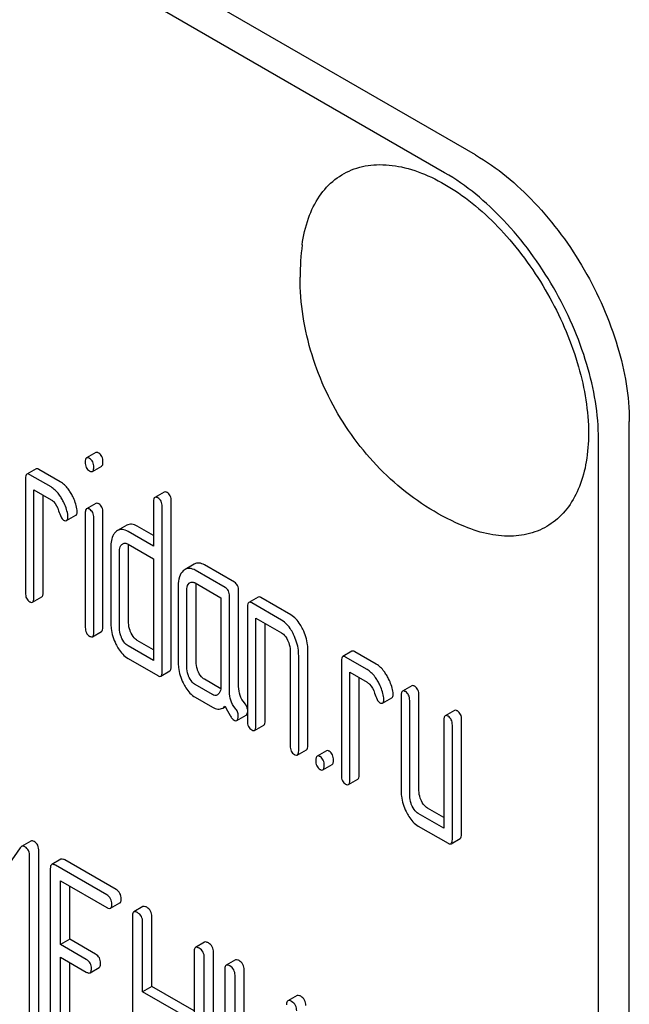
# Model space of a CAD drawing. Units: millimetres. Extents: x 0 to 8400, y -6 to 5940.
# Drawn here: x 6271 to 6285, y 2590 to 2612 of the extents above; entities that cross this region are included whole.
import ezdxf

# ---------------------------------------------------------------- set-up
doc = ezdxf.new("R2010")
doc.units = ezdxf.units.MM
doc.header["$LTSCALE"] = 462
doc.layers.get('0').update_dxf_attribs({"linetype": 'CONTINUOUS'})

msp = doc.modelspace()

# ---------------------------------------------------------------- linework, layer by layer
at = {"color": 7, "linetype": 'Continuous'}
for p, q in [((6281.33, 2609.156), (6217.69, 2645.898)), ((6280.622, 2608.748), (6216.983, 2645.489)), ((6284.865, 2480.557), (6284.865, 2603.032)), ((6284.158, 2480.149), (6284.158, 2602.624)), ((6272.608, 2602.319), (6272.396, 2602.196)), ((6272.531, 2601.885), (6272.743, 2602.008)), ((6271.235, 2601.944), (6271.023, 2601.822)), ((6271.58, 2601.528), (6271.09, 2601.811)), ((6271.792, 2601.65), (6271.302, 2601.933)), ((6270.992, 2601.722), (6270.992, 2599.095)), ((6271.188, 2598.982), (6271.188, 2601.463)), ((6271.188, 2601.463), (6271.58, 2601.236)), ((6271.4, 2599.105), (6271.4, 2601.34)), ((6274.177, 2601.413), (6273.965, 2601.29)), ((6272.61, 2601.151), (6272.398, 2601.029)), ((6273.934, 2601.19), (6273.934, 2600.169)), ((6274.343, 2597.406), (6274.343, 2601.199)), ((6271.938, 2600.755), (6272.15, 2600.878)), ((6272.367, 2600.931), (6272.367, 2598.301)), ((6272.773, 2598.312), (6272.773, 2600.941)), ((6274.13, 2597.283), (6274.13, 2601.077)), ((6272.561, 2598.189), (6272.561, 2600.819)), ((6273.319, 2600.649), (6273.107, 2600.527)), ((6273.934, 2600.169), (6273.348, 2600.507)), ((6273.934, 2600.414), (6273.56, 2600.63)), ((6273.348, 2600.216), (6273.934, 2599.877)), ((6272.953, 2600.151), (6272.953, 2598.4)), ((6273.15, 2598.287), (6273.15, 2600.038)), ((6273.362, 2598.41), (6273.362, 2600.161)), ((6273.934, 2599.877), (6273.934, 2597.542)), ((6274.87, 2599.755), (6274.658, 2599.633)), ((6275.792, 2599.341), (6275.106, 2599.737)), ((6275.58, 2599.219), (6274.894, 2599.615)), ((6274.894, 2599.323), (6275.482, 2598.983)), ((6274.501, 2599.258), (6274.501, 2597.507)), ((6274.697, 2597.394), (6274.697, 2599.145)), ((6274.91, 2597.516), (6274.91, 2599.267)), ((6275.89, 2596.944), (6275.89, 2599.138)), ((6271.157, 2598.882), (6271.369, 2599.004)), ((6275.482, 2598.983), (6275.482, 2596.941)), ((6275.678, 2596.822), (6275.678, 2599.016)), ((6276.335, 2599), (6276.123, 2598.877)), ((6276.877, 2598.47), (6276.19, 2598.866)), ((6277.089, 2598.592), (6276.402, 2598.989)), ((6276.092, 2598.777), (6276.092, 2596.151)), ((6276.288, 2596.037), (6276.288, 2598.518)), ((6276.288, 2598.518), (6276.877, 2598.178)), ((6276.501, 2596.16), (6276.501, 2598.395)), ((6272.53, 2598.089), (6272.742, 2598.211)), ((6273.934, 2597.787), (6273.56, 2598.004)), ((6273.934, 2597.542), (6273.348, 2597.881)), ((6277.073, 2597.773), (6277.073, 2595.584)), ((6277.481, 2595.594), (6277.481, 2597.782)), ((6278.493, 2597.754), (6278.281, 2597.631)), ((6279.051, 2597.46), (6278.56, 2597.743)), ((6273.348, 2597.589), (6274.032, 2597.194)), ((6277.269, 2595.471), (6277.269, 2597.66)), ((6278.25, 2597.531), (6278.25, 2594.905)), ((6278.839, 2597.337), (6278.348, 2597.62)), ((6274.1, 2597.183), (6274.312, 2597.305)), ((6278.446, 2594.792), (6278.446, 2597.272)), ((6278.446, 2597.272), (6278.839, 2597.045)), ((6275.48, 2596.895), (6275.106, 2597.111)), ((6278.658, 2594.914), (6278.658, 2597.15)), ((6275.286, 2596.762), (6274.894, 2596.989)), ((6279.866, 2596.961), (6279.654, 2596.839)), ((6274.894, 2596.697), (6275.286, 2596.47)), ((6279.197, 2596.565), (6279.409, 2596.687)), ((6279.623, 2596.738), (6279.623, 2594.55)), ((6279.819, 2594.436), (6279.819, 2596.625)), ((6280.032, 2594.559), (6280.032, 2596.748)), ((6275.524, 2596.449), (6275.585, 2596.485)), ((6280.847, 2596.395), (6280.635, 2596.272)), ((6275.85, 2596.163), (6276.062, 2596.285)), ((6280.604, 2596.172), (6280.604, 2593.692)), ((6281.012, 2593.555), (6281.012, 2596.181)), ((6276.257, 2595.937), (6276.47, 2596.06)), ((6280.8, 2593.432), (6280.8, 2596.059)), ((6277.238, 2595.371), (6277.45, 2595.493)), ((6277.905, 2595.467), (6277.692, 2595.345)), ((6277.827, 2595.031), (6278.039, 2595.153)), ((6278.415, 2594.691), (6278.628, 2594.814)), ((6280.604, 2593.937), (6280.228, 2594.154)), ((6280.604, 2593.692), (6280.016, 2594.031)), ((6280.016, 2593.74), (6280.702, 2593.343)), ((6280.769, 2593.332), (6280.982, 2593.455)), ((6270.868, 2593.236), (6270.026, 2592.029)), ((6271.114, 2593.391), (6270.901, 2593.269)), ((6271.087, 2589.245), (6271.087, 2593.033)), ((6271.299, 2589.368), (6271.299, 2593.156)), ((6271.807, 2592.977), (6271.595, 2592.855)), ((6273.073, 2592.28), (6271.893, 2592.961)), ((6271.563, 2592.761), (6271.563, 2588.967)), ((6272.861, 2592.158), (6271.681, 2592.839)), ((6271.799, 2591.017), (6271.799, 2592.479)), ((6271.799, 2592.479), (6272.861, 2591.866)), ((6272.011, 2591.139), (6272.011, 2592.356)), ((6272.947, 2591.85), (6273.159, 2591.972)), ((6273.691, 2591.889), (6273.479, 2591.767)), ((6273.448, 2591.673), (6273.448, 2587.879)), ((6273.896, 2590.051), (6273.896, 2591.659)), ((6273.684, 2589.929), (6273.684, 2591.537)), ((6272.011, 2591.139), (6271.799, 2591.017)), ((6272.601, 2590.799), (6272.011, 2591.139)), ((6272.389, 2590.676), (6271.799, 2591.017)), ((6275.109, 2591.071), (6274.897, 2590.949)), ((6271.799, 2588.977), (6271.799, 2590.725)), ((6271.799, 2590.725), (6272.389, 2590.385)), ((6274.865, 2590.855), (6274.865, 2589.247)), ((6275.101, 2586.925), (6275.101, 2590.718)), ((6275.313, 2587.047), (6275.313, 2590.841)), ((6272.011, 2589.1), (6272.011, 2590.603)), ((6272.475, 2590.368), (6272.687, 2590.491)), ((6275.814, 2590.664), (6275.602, 2590.541)), ((6275.57, 2590.447), (6275.57, 2586.654)), ((6275.806, 2588.703), (6275.806, 2590.311)), ((6276.018, 2588.826), (6276.018, 2590.434)), ((6273.896, 2590.051), (6273.684, 2589.929)), ((6274.865, 2589.492), (6273.896, 2590.051)), ((6274.865, 2589.247), (6273.684, 2589.929)), ((6277.231, 2589.846), (6277.019, 2589.723))]:
    msp.add_line(p, q, dxfattribs=at)
msp.add_arc((6282.973, 2606.35), 5.672, 172.4904, 180.017, dxfattribs=at)
for points, knots in [([(6281.33, 2609.156), (6281.831, 2608.866), (6282.781, 2608.067), (6283.89, 2606.552), (6284.648, 2604.834), (6284.865, 2603.612), (6284.865, 2603.032)], [0, 0, 0, 0, 0.237218, 0.499999, 0.762781, 1, 1, 1, 1]), ([(6277.349, 2607.091), (6277.377, 2607.299), (6277.464, 2607.691), (6277.717, 2608.211), (6278.08, 2608.609), (6278.542, 2608.863), (6279.076, 2608.958), (6279.657, 2608.897), (6280.266, 2608.688), (6281.122, 2608.208), (6282.126, 2607.292), (6283.091, 2605.905), (6283.743, 2604.361), (6283.928, 2603.273), (6283.928, 2602.757)], [0, 0, 0, 0, 0.055921, 0.106226, 0.15253, 0.197488, 0.244171, 0.295126, 0.35182, 0.414646, 0.555984, 0.709822, 0.86231, 1, 1, 1, 1]), ([(6284.158, 2602.624), (6284.158, 2603.204), (6283.941, 2604.426), (6283.183, 2606.144), (6282.074, 2607.659), (6281.124, 2608.458), (6280.622, 2608.748)], [0, 0, 0, 0, 0.237219, 0.500001, 0.762782, 1, 1, 1, 1]), ([(6281.087, 2600.618), (6280.531, 2600.848), (6279.747, 2601.334), (6278.885, 2602.183), (6278.15, 2603.15), (6277.493, 2604.532), (6277.301, 2605.746), (6277.301, 2606.348)], [0, 0, 0, 0, 0.249076, 0.374338, 0.499925, 0.75056, 1, 1, 1, 1]), ([(6283.928, 2602.757), (6283.928, 2602.54), (6283.898, 2602.126), (6283.746, 2601.551), (6283.492, 2601.071), (6283.138, 2600.703), (6282.696, 2600.468), (6282.189, 2600.376), (6281.638, 2600.425), (6281.272, 2600.541), (6281.087, 2600.618)], [0, 0, 0, 0, 0.148138, 0.282054, 0.403297, 0.515783, 0.625563, 0.739455, 0.863133, 1, 1, 1, 1]), ([(6272.675, 2602.308), (6272.669, 2602.312), (6272.649, 2602.322), (6272.621, 2602.327), (6272.608, 2602.319)], [0, 0, 0, 0, 0.327888, 1, 1, 1, 1]), ([(6272.773, 2602.105), (6272.773, 2602.147), (6272.762, 2602.228), (6272.706, 2602.29), (6272.675, 2602.308)], [0, 0, 0, 0, 0.538333, 1, 1, 1, 1]), ([(6272.396, 2602.196), (6272.384, 2602.19), (6272.366, 2602.154), (6272.365, 2602.118), (6272.365, 2602.096)], [0, 0, 0, 0, 0.383453, 1, 1, 1, 1]), ([(6272.365, 2602.096), (6272.365, 2602.055), (6272.375, 2601.974), (6272.432, 2601.914), (6272.463, 2601.897)], [0, 0, 0, 0, 0.534954, 1, 1, 1, 1]), ([(6272.463, 2602.185), (6272.456, 2602.189), (6272.436, 2602.2), (6272.409, 2602.204), (6272.396, 2602.196)], [0, 0, 0, 0, 0.327888, 1, 1, 1, 1]), ([(6272.561, 2601.983), (6272.561, 2602.025), (6272.55, 2602.106), (6272.494, 2602.167), (6272.463, 2602.185)], [0, 0, 0, 0, 0.538333, 1, 1, 1, 1]), ([(6272.743, 2602.008), (6272.748, 2602.011), (6272.773, 2602.037), (6272.773, 2602.077), (6272.773, 2602.105)], [0, 0, 0, 0, 0.17498, 1, 1, 1, 1]), ([(6271.023, 2601.822), (6271.011, 2601.815), (6270.993, 2601.779), (6270.992, 2601.744), (6270.992, 2601.722)], [0, 0, 0, 0, 0.38345, 1, 1, 1, 1]), ([(6271.09, 2601.811), (6271.083, 2601.815), (6271.063, 2601.825), (6271.036, 2601.83), (6271.023, 2601.822)], [0, 0, 0, 0, 0.327898, 1, 1, 1, 1]), ([(6271.302, 2601.933), (6271.295, 2601.937), (6271.275, 2601.948), (6271.248, 2601.952), (6271.235, 2601.944)], [0, 0, 0, 0, 0.327898, 1, 1, 1, 1]), ([(6272.463, 2601.897), (6272.47, 2601.893), (6272.49, 2601.882), (6272.517, 2601.878), (6272.531, 2601.885)], [0, 0, 0, 0, 0.325559, 1, 1, 1, 1]), ([(6272.531, 2601.885), (6272.536, 2601.889), (6272.561, 2601.915), (6272.561, 2601.954), (6272.561, 2601.983)], [0, 0, 0, 0, 0.17498, 1, 1, 1, 1]), ([(6272.028, 2601.401), (6272.01, 2601.429), (6271.947, 2601.524), (6271.863, 2601.609), (6271.792, 2601.65)], [0, 0, 0, 0, 0.286774, 1, 1, 1, 1]), ([(6271.816, 2601.278), (6271.798, 2601.306), (6271.734, 2601.401), (6271.651, 2601.487), (6271.58, 2601.528)], [0, 0, 0, 0, 0.286774, 1, 1, 1, 1]), ([(6272.175, 2601.027), (6272.156, 2601.125), (6272.111, 2601.254), (6272.046, 2601.371), (6272.028, 2601.401)], [0, 0, 0, 0, 0.745342, 1, 1, 1, 1]), ([(6274.245, 2601.402), (6274.238, 2601.406), (6274.218, 2601.416), (6274.191, 2601.421), (6274.177, 2601.413)], [0, 0, 0, 0, 0.327898, 1, 1, 1, 1]), ([(6274.343, 2601.199), (6274.343, 2601.241), (6274.332, 2601.322), (6274.276, 2601.384), (6274.245, 2601.402)], [0, 0, 0, 0, 0.538333, 1, 1, 1, 1]), ([(6271.58, 2601.236), (6271.601, 2601.224), (6271.684, 2601.159), (6271.73, 2601.059), (6271.754, 2600.983)], [0, 0, 0, 0, 0.230923, 1, 1, 1, 1]), ([(6271.963, 2600.904), (6271.944, 2601.003), (6271.899, 2601.132), (6271.834, 2601.249), (6271.816, 2601.278)], [0, 0, 0, 0, 0.745342, 1, 1, 1, 1]), ([(6272.675, 2601.141), (6272.669, 2601.144), (6272.649, 2601.155), (6272.623, 2601.159), (6272.61, 2601.151)], [0, 0, 0, 0, 0.32626, 1, 1, 1, 1]), ([(6272.773, 2600.941), (6272.773, 2600.982), (6272.762, 2601.062), (6272.706, 2601.123), (6272.675, 2601.141)], [0, 0, 0, 0, 0.533955, 1, 1, 1, 1]), ([(6273.965, 2601.29), (6273.953, 2601.283), (6273.935, 2601.248), (6273.934, 2601.212), (6273.934, 2601.19)], [0, 0, 0, 0, 0.38345, 1, 1, 1, 1]), ([(6274.032, 2601.279), (6274.026, 2601.283), (6274.006, 2601.294), (6273.979, 2601.298), (6273.965, 2601.29)], [0, 0, 0, 0, 0.327898, 1, 1, 1, 1]), ([(6274.13, 2601.077), (6274.13, 2601.119), (6274.12, 2601.199), (6274.064, 2601.261), (6274.032, 2601.279)], [0, 0, 0, 0, 0.538333, 1, 1, 1, 1]), ([(6271.754, 2600.983), (6271.77, 2600.933), (6271.798, 2600.858), (6271.841, 2600.782), (6271.867, 2600.767)], [0, 0, 0, 0, 0.642687, 1, 1, 1, 1]), ([(6272.15, 2600.878), (6272.156, 2600.881), (6272.18, 2600.906), (6272.181, 2600.943), (6272.181, 2600.971)], [0, 0, 0, 0, 0.17964, 1, 1, 1, 1]), ([(6272.398, 2601.029), (6272.392, 2601.025), (6272.367, 2600.999), (6272.367, 2600.96), (6272.367, 2600.931)], [0, 0, 0, 0, 0.17664, 1, 1, 1, 1]), ([(6272.463, 2601.018), (6272.457, 2601.022), (6272.437, 2601.032), (6272.411, 2601.036), (6272.398, 2601.029)], [0, 0, 0, 0, 0.32626, 1, 1, 1, 1]), ([(6272.561, 2600.819), (6272.561, 2600.86), (6272.55, 2600.939), (6272.494, 2601), (6272.463, 2601.018)], [0, 0, 0, 0, 0.533955, 1, 1, 1, 1]), ([(6271.867, 2600.767), (6271.874, 2600.763), (6271.895, 2600.752), (6271.924, 2600.747), (6271.938, 2600.755)], [0, 0, 0, 0, 0.326454, 1, 1, 1, 1]), ([(6271.938, 2600.755), (6271.943, 2600.758), (6271.968, 2600.783), (6271.969, 2600.821), (6271.969, 2600.848)], [0, 0, 0, 0, 0.17964, 1, 1, 1, 1]), ([(6273.56, 2600.63), (6273.521, 2600.653), (6273.44, 2600.687), (6273.352, 2600.668), (6273.319, 2600.649)], [0, 0, 0, 0, 0.543456, 1, 1, 1, 1]), ([(6273.067, 2600.497), (6273.048, 2600.479), (6272.969, 2600.382), (6272.953, 2600.249), (6272.953, 2600.151)], [0, 0, 0, 0, 0.212485, 1, 1, 1, 1]), ([(6273.348, 2600.507), (6273.308, 2600.53), (6273.228, 2600.564), (6273.14, 2600.546), (6273.107, 2600.527)], [0, 0, 0, 0, 0.543456, 1, 1, 1, 1]), ([(6273.15, 2600.038), (6273.15, 2600.056), (6273.152, 2600.116), (6273.176, 2600.179), (6273.208, 2600.208)], [0, 0, 0, 0, 0.288962, 1, 1, 1, 1]), ([(6273.23, 2600.224), (6273.246, 2600.234), (6273.289, 2600.244), (6273.328, 2600.227), (6273.348, 2600.216)], [0, 0, 0, 0, 0.448658, 1, 1, 1, 1]), ([(6275.106, 2599.737), (6275.067, 2599.76), (6274.988, 2599.793), (6274.903, 2599.774), (6274.87, 2599.755)], [0, 0, 0, 0, 0.541525, 1, 1, 1, 1]), ([(6274.617, 2599.602), (6274.576, 2599.565), (6274.512, 2599.452), (6274.501, 2599.327), (6274.501, 2599.258)], [0, 0, 0, 0, 0.444024, 1, 1, 1, 1]), ([(6274.894, 2599.615), (6274.855, 2599.637), (6274.776, 2599.67), (6274.69, 2599.651), (6274.658, 2599.633)], [0, 0, 0, 0, 0.541525, 1, 1, 1, 1]), ([(6274.697, 2599.145), (6274.697, 2599.162), (6274.7, 2599.222), (6274.722, 2599.287), (6274.754, 2599.316)], [0, 0, 0, 0, 0.288524, 1, 1, 1, 1]), ([(6274.776, 2599.332), (6274.792, 2599.341), (6274.835, 2599.351), (6274.874, 2599.334), (6274.894, 2599.323)], [0, 0, 0, 0, 0.448658, 1, 1, 1, 1]), ([(6275.89, 2599.138), (6275.89, 2599.18), (6275.88, 2599.261), (6275.823, 2599.323), (6275.792, 2599.341)], [0, 0, 0, 0, 0.538334, 1, 1, 1, 1]), ([(6270.992, 2599.095), (6270.992, 2599.053), (6271.001, 2598.972), (6271.059, 2598.911), (6271.09, 2598.893)], [0, 0, 0, 0, 0.539315, 1, 1, 1, 1]), ([(6271.369, 2599.004), (6271.381, 2599.011), (6271.399, 2599.047), (6271.4, 2599.082), (6271.4, 2599.105)], [0, 0, 0, 0, 0.379509, 1, 1, 1, 1]), ([(6275.678, 2599.016), (6275.678, 2599.058), (6275.667, 2599.139), (6275.611, 2599.201), (6275.58, 2599.219)], [0, 0, 0, 0, 0.538334, 1, 1, 1, 1]), ([(6271.09, 2598.893), (6271.096, 2598.889), (6271.116, 2598.878), (6271.143, 2598.874), (6271.157, 2598.882)], [0, 0, 0, 0, 0.325072, 1, 1, 1, 1]), ([(6271.157, 2598.882), (6271.169, 2598.889), (6271.187, 2598.924), (6271.188, 2598.96), (6271.188, 2598.982)], [0, 0, 0, 0, 0.379509, 1, 1, 1, 1]), ([(6276.123, 2598.877), (6276.111, 2598.87), (6276.093, 2598.835), (6276.092, 2598.799), (6276.092, 2598.777)], [0, 0, 0, 0, 0.38345, 1, 1, 1, 1]), ([(6276.19, 2598.866), (6276.184, 2598.87), (6276.164, 2598.881), (6276.137, 2598.885), (6276.123, 2598.877)], [0, 0, 0, 0, 0.327898, 1, 1, 1, 1]), ([(6276.402, 2598.989), (6276.396, 2598.993), (6276.376, 2599.003), (6276.349, 2599.008), (6276.335, 2599)], [0, 0, 0, 0, 0.327898, 1, 1, 1, 1]), ([(6272.953, 2598.4), (6272.953, 2598.36), (6272.963, 2598.194), (6273.014, 2598.031), (6273.069, 2597.919)], [0, 0, 0, 0, 0.245023, 1, 1, 1, 1]), ([(6273.421, 2598.169), (6273.411, 2598.188), (6273.378, 2598.265), (6273.362, 2598.348), (6273.362, 2598.41)], [0, 0, 0, 0, 0.26312, 1, 1, 1, 1]), ([(6277.153, 2598.137), (6277.134, 2598.175), (6277.066, 2598.302), (6276.966, 2598.418), (6276.877, 2598.47)], [0, 0, 0, 0, 0.290619, 1, 1, 1, 1]), ([(6277.365, 2598.26), (6277.346, 2598.298), (6277.278, 2598.425), (6277.178, 2598.541), (6277.089, 2598.592)], [0, 0, 0, 0, 0.290619, 1, 1, 1, 1]), ([(6272.367, 2598.301), (6272.367, 2598.259), (6272.376, 2598.179), (6272.432, 2598.118), (6272.463, 2598.1)], [0, 0, 0, 0, 0.543357, 1, 1, 1, 1]), ([(6272.53, 2598.089), (6272.542, 2598.096), (6272.56, 2598.131), (6272.561, 2598.167), (6272.561, 2598.189)], [0, 0, 0, 0, 0.379509, 1, 1, 1, 1]), ([(6272.742, 2598.211), (6272.754, 2598.218), (6272.772, 2598.254), (6272.773, 2598.289), (6272.773, 2598.312)], [0, 0, 0, 0, 0.379509, 1, 1, 1, 1]), ([(6273.208, 2598.046), (6273.199, 2598.066), (6273.166, 2598.143), (6273.15, 2598.226), (6273.15, 2598.287)], [0, 0, 0, 0, 0.268626, 1, 1, 1, 1]), ([(6273.56, 2598.004), (6273.546, 2598.012), (6273.486, 2598.054), (6273.445, 2598.118), (6273.421, 2598.169)], [0, 0, 0, 0, 0.221221, 1, 1, 1, 1]), ([(6276.877, 2598.178), (6276.891, 2598.17), (6276.95, 2598.126), (6276.99, 2598.062), (6277.014, 2598.011)], [0, 0, 0, 0, 0.228325, 1, 1, 1, 1]), ([(6277.481, 2597.782), (6277.481, 2597.822), (6277.471, 2597.986), (6277.419, 2598.147), (6277.365, 2598.26)], [0, 0, 0, 0, 0.240527, 1, 1, 1, 1]), ([(6272.463, 2598.1), (6272.47, 2598.096), (6272.49, 2598.086), (6272.517, 2598.081), (6272.53, 2598.089)], [0, 0, 0, 0, 0.325072, 1, 1, 1, 1]), ([(6273.069, 2597.919), (6273.087, 2597.881), (6273.156, 2597.755), (6273.258, 2597.641), (6273.348, 2597.589)], [0, 0, 0, 0, 0.286698, 1, 1, 1, 1]), ([(6273.348, 2597.881), (6273.333, 2597.889), (6273.274, 2597.932), (6273.233, 2597.996), (6273.208, 2598.046)], [0, 0, 0, 0, 0.227937, 1, 1, 1, 1]), ([(6277.014, 2598.011), (6277.024, 2597.991), (6277.056, 2597.916), (6277.073, 2597.833), (6277.073, 2597.773)], [0, 0, 0, 0, 0.268336, 1, 1, 1, 1]), ([(6277.269, 2597.66), (6277.269, 2597.699), (6277.259, 2597.864), (6277.207, 2598.025), (6277.153, 2598.137)], [0, 0, 0, 0, 0.240527, 1, 1, 1, 1]), ([(6278.56, 2597.743), (6278.554, 2597.747), (6278.534, 2597.757), (6278.507, 2597.762), (6278.493, 2597.754)], [0, 0, 0, 0, 0.327898, 1, 1, 1, 1]), ([(6274.501, 2597.507), (6274.501, 2597.466), (6274.51, 2597.301), (6274.561, 2597.139), (6274.615, 2597.027)], [0, 0, 0, 0, 0.245926, 1, 1, 1, 1]), ([(6274.966, 2597.276), (6274.957, 2597.296), (6274.924, 2597.372), (6274.91, 2597.455), (6274.91, 2597.516)], [0, 0, 0, 0, 0.263588, 1, 1, 1, 1]), ([(6278.281, 2597.631), (6278.269, 2597.625), (6278.251, 2597.589), (6278.25, 2597.553), (6278.25, 2597.531)], [0, 0, 0, 0, 0.38345, 1, 1, 1, 1]), ([(6278.348, 2597.62), (6278.342, 2597.624), (6278.322, 2597.635), (6278.294, 2597.639), (6278.281, 2597.631)], [0, 0, 0, 0, 0.327898, 1, 1, 1, 1]), ([(6274.1, 2597.183), (6274.111, 2597.19), (6274.13, 2597.225), (6274.13, 2597.261), (6274.13, 2597.283)], [0, 0, 0, 0, 0.379509, 1, 1, 1, 1]), ([(6274.312, 2597.305), (6274.324, 2597.312), (6274.342, 2597.348), (6274.343, 2597.383), (6274.343, 2597.406)], [0, 0, 0, 0, 0.379509, 1, 1, 1, 1]), ([(6274.754, 2597.154), (6274.745, 2597.174), (6274.712, 2597.25), (6274.697, 2597.333), (6274.697, 2597.394)], [0, 0, 0, 0, 0.26917, 1, 1, 1, 1]), ([(6275.106, 2597.111), (6275.092, 2597.119), (6275.032, 2597.161), (6274.991, 2597.225), (6274.966, 2597.276)], [0, 0, 0, 0, 0.221221, 1, 1, 1, 1]), ([(6279.074, 2597.088), (6279.057, 2597.116), (6278.993, 2597.211), (6278.91, 2597.296), (6278.839, 2597.337)], [0, 0, 0, 0, 0.286774, 1, 1, 1, 1]), ([(6279.286, 2597.21), (6279.269, 2597.238), (6279.205, 2597.333), (6279.122, 2597.419), (6279.051, 2597.46)], [0, 0, 0, 0, 0.286774, 1, 1, 1, 1]), ([(6274.032, 2597.194), (6274.039, 2597.19), (6274.059, 2597.18), (6274.086, 2597.175), (6274.1, 2597.183)], [0, 0, 0, 0, 0.325072, 1, 1, 1, 1]), ([(6274.615, 2597.027), (6274.633, 2596.989), (6274.702, 2596.862), (6274.804, 2596.748), (6274.894, 2596.697)], [0, 0, 0, 0, 0.286852, 1, 1, 1, 1]), ([(6274.894, 2596.989), (6274.879, 2596.997), (6274.82, 2597.039), (6274.779, 2597.103), (6274.754, 2597.154)], [0, 0, 0, 0, 0.227937, 1, 1, 1, 1]), ([(6278.839, 2597.045), (6278.859, 2597.033), (6278.942, 2596.969), (6278.989, 2596.869), (6279.013, 2596.793)], [0, 0, 0, 0, 0.230923, 1, 1, 1, 1]), ([(6279.221, 2596.714), (6279.202, 2596.812), (6279.158, 2596.941), (6279.092, 2597.058), (6279.074, 2597.088)], [0, 0, 0, 0, 0.745342, 1, 1, 1, 1]), ([(6279.433, 2596.836), (6279.414, 2596.934), (6279.37, 2597.064), (6279.304, 2597.181), (6279.286, 2597.21)], [0, 0, 0, 0, 0.745342, 1, 1, 1, 1]), ([(6275.482, 2596.941), (6275.482, 2596.923), (6275.48, 2596.862), (6275.456, 2596.797), (6275.423, 2596.767)], [0, 0, 0, 0, 0.2889, 1, 1, 1, 1]), ([(6275.811, 2596.446), (6275.765, 2596.5), (6275.696, 2596.621), (6275.678, 2596.758), (6275.678, 2596.822)], [0, 0, 0, 0, 0.526806, 1, 1, 1, 1]), ([(6276.024, 2596.568), (6275.98, 2596.619), (6275.91, 2596.739), (6275.89, 2596.875), (6275.89, 2596.944)], [0, 0, 0, 0, 0.492681, 1, 1, 1, 1]), ([(6279.013, 2596.793), (6279.029, 2596.743), (6279.056, 2596.668), (6279.1, 2596.591), (6279.125, 2596.577)], [0, 0, 0, 0, 0.642691, 1, 1, 1, 1]), ([(6279.654, 2596.839), (6279.642, 2596.832), (6279.624, 2596.796), (6279.623, 2596.761), (6279.623, 2596.738)], [0, 0, 0, 0, 0.38345, 1, 1, 1, 1]), ([(6279.721, 2596.828), (6279.715, 2596.831), (6279.695, 2596.842), (6279.668, 2596.846), (6279.654, 2596.839)], [0, 0, 0, 0, 0.327898, 1, 1, 1, 1]), ([(6279.819, 2596.625), (6279.819, 2596.667), (6279.809, 2596.748), (6279.753, 2596.81), (6279.721, 2596.828)], [0, 0, 0, 0, 0.538334, 1, 1, 1, 1]), ([(6279.934, 2596.95), (6279.927, 2596.954), (6279.907, 2596.964), (6279.88, 2596.969), (6279.866, 2596.961)], [0, 0, 0, 0, 0.327898, 1, 1, 1, 1]), ([(6280.032, 2596.748), (6280.032, 2596.79), (6280.021, 2596.87), (6279.965, 2596.932), (6279.934, 2596.95)], [0, 0, 0, 0, 0.538334, 1, 1, 1, 1]), ([(6275.403, 2596.752), (6275.385, 2596.742), (6275.342, 2596.735), (6275.304, 2596.752), (6275.286, 2596.762)], [0, 0, 0, 0, 0.496919, 1, 1, 1, 1]), ([(6276.092, 2596.424), (6276.091, 2596.437), (6276.079, 2596.49), (6276.05, 2596.537), (6276.024, 2596.568)], [0, 0, 0, 0, 0.23921, 1, 1, 1, 1]), ([(6279.125, 2596.577), (6279.132, 2596.573), (6279.153, 2596.561), (6279.182, 2596.556), (6279.197, 2596.565)], [0, 0, 0, 0, 0.32646, 1, 1, 1, 1]), ([(6279.197, 2596.565), (6279.202, 2596.568), (6279.226, 2596.593), (6279.227, 2596.63), (6279.227, 2596.658)], [0, 0, 0, 0, 0.179642, 1, 1, 1, 1]), ([(6279.409, 2596.687), (6279.414, 2596.69), (6279.438, 2596.715), (6279.439, 2596.753), (6279.439, 2596.78)], [0, 0, 0, 0, 0.179642, 1, 1, 1, 1]), ([(6275.286, 2596.47), (6275.325, 2596.448), (6275.404, 2596.413), (6275.491, 2596.431), (6275.524, 2596.449)], [0, 0, 0, 0, 0.545658, 1, 1, 1, 1]), ([(6275.524, 2596.449), (6275.539, 2596.458), (6275.559, 2596.474), (6275.576, 2596.491), (6275.58, 2596.496)], [0, 0, 0, 0, 0.735276, 1, 1, 1, 1]), ([(6275.58, 2596.496), (6275.613, 2596.421), (6275.66, 2596.321), (6275.734, 2596.216), (6275.769, 2596.183), (6275.786, 2596.173)], [0, 0, 0, 0, 0.63327, 0.84718, 1, 1, 1, 1]), ([(6275.882, 2596.269), (6275.882, 2596.3), (6275.87, 2596.366), (6275.833, 2596.42), (6275.811, 2596.446)], [0, 0, 0, 0, 0.481886, 1, 1, 1, 1]), ([(6276.062, 2596.285), (6276.066, 2596.288), (6276.085, 2596.305), (6276.09, 2596.331), (6276.092, 2596.351)], [0, 0, 0, 0, 0.192607, 1, 1, 1, 1]), ([(6280.914, 2596.384), (6280.908, 2596.388), (6280.888, 2596.398), (6280.861, 2596.403), (6280.847, 2596.395)], [0, 0, 0, 0, 0.327898, 1, 1, 1, 1]), ([(6281.012, 2596.181), (6281.012, 2596.223), (6281.002, 2596.304), (6280.946, 2596.366), (6280.914, 2596.384)], [0, 0, 0, 0, 0.538334, 1, 1, 1, 1]), ([(6275.786, 2596.173), (6275.792, 2596.169), (6275.811, 2596.159), (6275.837, 2596.156), (6275.85, 2596.163)], [0, 0, 0, 0, 0.320917, 1, 1, 1, 1]), ([(6275.85, 2596.163), (6275.862, 2596.17), (6275.881, 2596.208), (6275.882, 2596.245), (6275.882, 2596.269)], [0, 0, 0, 0, 0.377583, 1, 1, 1, 1]), ([(6276.092, 2596.151), (6276.092, 2596.109), (6276.101, 2596.027), (6276.159, 2595.966), (6276.19, 2595.948)], [0, 0, 0, 0, 0.539315, 1, 1, 1, 1]), ([(6276.47, 2596.06), (6276.481, 2596.066), (6276.5, 2596.102), (6276.501, 2596.138), (6276.501, 2596.16)], [0, 0, 0, 0, 0.379509, 1, 1, 1, 1]), ([(6280.635, 2596.272), (6280.623, 2596.265), (6280.605, 2596.23), (6280.604, 2596.194), (6280.604, 2596.172)], [0, 0, 0, 0, 0.38345, 1, 1, 1, 1]), ([(6280.702, 2596.261), (6280.696, 2596.265), (6280.676, 2596.276), (6280.649, 2596.28), (6280.635, 2596.272)], [0, 0, 0, 0, 0.327898, 1, 1, 1, 1]), ([(6280.8, 2596.059), (6280.8, 2596.101), (6280.79, 2596.181), (6280.733, 2596.243), (6280.702, 2596.261)], [0, 0, 0, 0, 0.538334, 1, 1, 1, 1]), ([(6276.19, 2595.948), (6276.197, 2595.944), (6276.217, 2595.934), (6276.244, 2595.929), (6276.257, 2595.937)], [0, 0, 0, 0, 0.325072, 1, 1, 1, 1]), ([(6276.257, 2595.937), (6276.269, 2595.944), (6276.287, 2595.979), (6276.288, 2596.015), (6276.288, 2596.037)], [0, 0, 0, 0, 0.379509, 1, 1, 1, 1]), ([(6277.073, 2595.584), (6277.073, 2595.542), (6277.082, 2595.461), (6277.14, 2595.4), (6277.171, 2595.382)], [0, 0, 0, 0, 0.539315, 1, 1, 1, 1]), ([(6277.238, 2595.371), (6277.25, 2595.378), (6277.268, 2595.413), (6277.269, 2595.449), (6277.269, 2595.471)], [0, 0, 0, 0, 0.379509, 1, 1, 1, 1]), ([(6277.45, 2595.493), (6277.462, 2595.5), (6277.48, 2595.536), (6277.481, 2595.571), (6277.481, 2595.594)], [0, 0, 0, 0, 0.379509, 1, 1, 1, 1]), ([(6277.972, 2595.456), (6277.965, 2595.46), (6277.945, 2595.471), (6277.918, 2595.475), (6277.905, 2595.467)], [0, 0, 0, 0, 0.327898, 1, 1, 1, 1]), ([(6278.07, 2595.254), (6278.07, 2595.296), (6278.059, 2595.376), (6278.003, 2595.438), (6277.972, 2595.456)], [0, 0, 0, 0, 0.538333, 1, 1, 1, 1]), ([(6277.171, 2595.382), (6277.178, 2595.378), (6277.198, 2595.367), (6277.225, 2595.363), (6277.238, 2595.371)], [0, 0, 0, 0, 0.325072, 1, 1, 1, 1]), ([(6277.692, 2595.345), (6277.681, 2595.338), (6277.662, 2595.302), (6277.662, 2595.267), (6277.662, 2595.245)], [0, 0, 0, 0, 0.38345, 1, 1, 1, 1]), ([(6277.662, 2595.245), (6277.662, 2595.202), (6277.671, 2595.121), (6277.729, 2595.06), (6277.76, 2595.042)], [0, 0, 0, 0, 0.539315, 1, 1, 1, 1]), ([(6277.76, 2595.334), (6277.753, 2595.338), (6277.733, 2595.348), (6277.706, 2595.353), (6277.692, 2595.345)], [0, 0, 0, 0, 0.327898, 1, 1, 1, 1]), ([(6277.858, 2595.131), (6277.858, 2595.173), (6277.847, 2595.254), (6277.791, 2595.316), (6277.76, 2595.334)], [0, 0, 0, 0, 0.538333, 1, 1, 1, 1]), ([(6278.039, 2595.153), (6278.051, 2595.16), (6278.069, 2595.196), (6278.07, 2595.231), (6278.07, 2595.254)], [0, 0, 0, 0, 0.379509, 1, 1, 1, 1]), ([(6277.76, 2595.042), (6277.766, 2595.038), (6277.786, 2595.028), (6277.813, 2595.023), (6277.827, 2595.031)], [0, 0, 0, 0, 0.325072, 1, 1, 1, 1]), ([(6277.827, 2595.031), (6277.839, 2595.038), (6277.857, 2595.073), (6277.858, 2595.109), (6277.858, 2595.131)], [0, 0, 0, 0, 0.379509, 1, 1, 1, 1]), ([(6278.25, 2594.905), (6278.25, 2594.863), (6278.259, 2594.781), (6278.317, 2594.72), (6278.348, 2594.702)], [0, 0, 0, 0, 0.539315, 1, 1, 1, 1]), ([(6278.415, 2594.691), (6278.427, 2594.698), (6278.445, 2594.734), (6278.446, 2594.769), (6278.446, 2594.792)], [0, 0, 0, 0, 0.379509, 1, 1, 1, 1]), ([(6278.628, 2594.814), (6278.639, 2594.821), (6278.658, 2594.856), (6278.658, 2594.892), (6278.658, 2594.914)], [0, 0, 0, 0, 0.379509, 1, 1, 1, 1]), ([(6278.348, 2594.702), (6278.355, 2594.699), (6278.375, 2594.688), (6278.402, 2594.683), (6278.415, 2594.691)], [0, 0, 0, 0, 0.325072, 1, 1, 1, 1]), ([(6279.623, 2594.55), (6279.623, 2594.509), (6279.633, 2594.344), (6279.683, 2594.182), (6279.737, 2594.07)], [0, 0, 0, 0, 0.245926, 1, 1, 1, 1]), ([(6280.089, 2594.319), (6280.079, 2594.339), (6280.046, 2594.415), (6280.032, 2594.498), (6280.032, 2594.559)], [0, 0, 0, 0, 0.263588, 1, 1, 1, 1]), ([(6279.876, 2594.196), (6279.867, 2594.216), (6279.834, 2594.292), (6279.819, 2594.376), (6279.819, 2594.436)], [0, 0, 0, 0, 0.26917, 1, 1, 1, 1]), ([(6280.228, 2594.154), (6280.214, 2594.162), (6280.154, 2594.204), (6280.113, 2594.268), (6280.089, 2594.319)], [0, 0, 0, 0, 0.221221, 1, 1, 1, 1]), ([(6280.016, 2594.031), (6280.001, 2594.04), (6279.942, 2594.082), (6279.901, 2594.146), (6279.876, 2594.196)], [0, 0, 0, 0, 0.227937, 1, 1, 1, 1]), ([(6279.737, 2594.07), (6279.755, 2594.032), (6279.824, 2593.905), (6279.926, 2593.791), (6280.016, 2593.74)], [0, 0, 0, 0, 0.286853, 1, 1, 1, 1]), ([(6271.193, 2593.386), (6271.18, 2593.393), (6271.153, 2593.404), (6271.125, 2593.397), (6271.114, 2593.391)], [0, 0, 0, 0, 0.535002, 1, 1, 1, 1]), ([(6280.769, 2593.332), (6280.781, 2593.339), (6280.799, 2593.374), (6280.8, 2593.41), (6280.8, 2593.432)], [0, 0, 0, 0, 0.379509, 1, 1, 1, 1]), ([(6280.982, 2593.455), (6280.993, 2593.461), (6281.012, 2593.497), (6281.012, 2593.533), (6281.012, 2593.555)], [0, 0, 0, 0, 0.379509, 1, 1, 1, 1]), ([(6270.901, 2593.269), (6270.898, 2593.267), (6270.885, 2593.258), (6270.875, 2593.246), (6270.868, 2593.236)], [0, 0, 0, 0, 0.226788, 1, 1, 1, 1]), ([(6270.981, 2593.264), (6270.968, 2593.271), (6270.941, 2593.282), (6270.913, 2593.275), (6270.901, 2593.269)], [0, 0, 0, 0, 0.535002, 1, 1, 1, 1]), ([(6271.087, 2593.033), (6271.087, 2593.081), (6271.077, 2593.172), (6271.015, 2593.244), (6270.981, 2593.264)], [0, 0, 0, 0, 0.54668, 1, 1, 1, 1]), ([(6271.299, 2593.156), (6271.299, 2593.204), (6271.289, 2593.294), (6271.227, 2593.366), (6271.193, 2593.386)], [0, 0, 0, 0, 0.54668, 1, 1, 1, 1]), ([(6280.702, 2593.343), (6280.709, 2593.339), (6280.729, 2593.329), (6280.756, 2593.324), (6280.769, 2593.332)], [0, 0, 0, 0, 0.325072, 1, 1, 1, 1]), ([(6271.893, 2592.961), (6271.885, 2592.966), (6271.859, 2592.98), (6271.824, 2592.987), (6271.807, 2592.977)], [0, 0, 0, 0, 0.336007, 1, 1, 1, 1]), ([(6271.595, 2592.855), (6271.589, 2592.852), (6271.564, 2592.827), (6271.563, 2592.789), (6271.563, 2592.761)], [0, 0, 0, 0, 0.184764, 1, 1, 1, 1]), ([(6271.681, 2592.839), (6271.673, 2592.844), (6271.647, 2592.857), (6271.612, 2592.865), (6271.595, 2592.855)], [0, 0, 0, 0, 0.336007, 1, 1, 1, 1]), ([(6273.191, 2592.066), (6273.191, 2592.11), (6273.174, 2592.198), (6273.109, 2592.26), (6273.073, 2592.28)], [0, 0, 0, 0, 0.510528, 1, 1, 1, 1]), ([(6272.978, 2591.944), (6272.978, 2591.987), (6272.962, 2592.075), (6272.896, 2592.137), (6272.861, 2592.158)], [0, 0, 0, 0, 0.510528, 1, 1, 1, 1]), ([(6273.159, 2591.972), (6273.165, 2591.976), (6273.19, 2592), (6273.191, 2592.039), (6273.191, 2592.066)], [0, 0, 0, 0, 0.182547, 1, 1, 1, 1]), ([(6272.861, 2591.866), (6272.869, 2591.861), (6272.895, 2591.848), (6272.93, 2591.84), (6272.947, 2591.85)], [0, 0, 0, 0, 0.33283, 1, 1, 1, 1]), ([(6272.947, 2591.85), (6272.952, 2591.853), (6272.977, 2591.878), (6272.978, 2591.916), (6272.978, 2591.944)], [0, 0, 0, 0, 0.182547, 1, 1, 1, 1]), ([(6273.778, 2591.873), (6273.769, 2591.878), (6273.743, 2591.892), (6273.709, 2591.899), (6273.691, 2591.889)], [0, 0, 0, 0, 0.336009, 1, 1, 1, 1]), ([(6273.896, 2591.659), (6273.896, 2591.702), (6273.879, 2591.79), (6273.814, 2591.853), (6273.778, 2591.873)], [0, 0, 0, 0, 0.510528, 1, 1, 1, 1]), ([(6273.479, 2591.767), (6273.474, 2591.764), (6273.449, 2591.739), (6273.448, 2591.701), (6273.448, 2591.673)], [0, 0, 0, 0, 0.184762, 1, 1, 1, 1]), ([(6273.566, 2591.751), (6273.557, 2591.756), (6273.531, 2591.769), (6273.496, 2591.777), (6273.479, 2591.767)], [0, 0, 0, 0, 0.336009, 1, 1, 1, 1]), ([(6273.684, 2591.537), (6273.684, 2591.58), (6273.667, 2591.668), (6273.602, 2591.73), (6273.566, 2591.751)], [0, 0, 0, 0, 0.510528, 1, 1, 1, 1]), ([(6274.897, 2590.949), (6274.891, 2590.945), (6274.866, 2590.921), (6274.865, 2590.882), (6274.865, 2590.855)], [0, 0, 0, 0, 0.184762, 1, 1, 1, 1]), ([(6274.983, 2590.932), (6274.974, 2590.937), (6274.949, 2590.951), (6274.914, 2590.958), (6274.897, 2590.949)], [0, 0, 0, 0, 0.336012, 1, 1, 1, 1]), ([(6275.101, 2590.718), (6275.101, 2590.762), (6275.084, 2590.85), (6275.019, 2590.912), (6274.983, 2590.932)], [0, 0, 0, 0, 0.510532, 1, 1, 1, 1]), ([(6275.195, 2591.055), (6275.187, 2591.06), (6275.161, 2591.073), (6275.126, 2591.081), (6275.109, 2591.071)], [0, 0, 0, 0, 0.336012, 1, 1, 1, 1]), ([(6275.313, 2590.841), (6275.313, 2590.884), (6275.296, 2590.972), (6275.231, 2591.034), (6275.195, 2591.055)], [0, 0, 0, 0, 0.510532, 1, 1, 1, 1]), ([(6272.719, 2590.585), (6272.719, 2590.628), (6272.702, 2590.716), (6272.637, 2590.778), (6272.601, 2590.799)], [0, 0, 0, 0, 0.510533, 1, 1, 1, 1]), ([(6272.507, 2590.462), (6272.507, 2590.506), (6272.49, 2590.594), (6272.425, 2590.656), (6272.389, 2590.676)], [0, 0, 0, 0, 0.510533, 1, 1, 1, 1]), ([(6272.475, 2590.368), (6272.481, 2590.372), (6272.506, 2590.396), (6272.507, 2590.435), (6272.507, 2590.462)], [0, 0, 0, 0, 0.182549, 1, 1, 1, 1]), ([(6272.687, 2590.491), (6272.693, 2590.494), (6272.718, 2590.519), (6272.719, 2590.557), (6272.719, 2590.585)], [0, 0, 0, 0, 0.182549, 1, 1, 1, 1]), ([(6275.602, 2590.541), (6275.596, 2590.538), (6275.571, 2590.513), (6275.57, 2590.475), (6275.57, 2590.447)], [0, 0, 0, 0, 0.184762, 1, 1, 1, 1]), ([(6275.688, 2590.525), (6275.68, 2590.53), (6275.654, 2590.544), (6275.619, 2590.551), (6275.602, 2590.541)], [0, 0, 0, 0, 0.336012, 1, 1, 1, 1]), ([(6275.806, 2590.311), (6275.806, 2590.355), (6275.79, 2590.442), (6275.724, 2590.505), (6275.688, 2590.525)], [0, 0, 0, 0, 0.510532, 1, 1, 1, 1]), ([(6275.901, 2590.648), (6275.892, 2590.653), (6275.866, 2590.666), (6275.831, 2590.674), (6275.814, 2590.664)], [0, 0, 0, 0, 0.336012, 1, 1, 1, 1]), ([(6276.018, 2590.434), (6276.018, 2590.477), (6276.002, 2590.565), (6275.936, 2590.627), (6275.901, 2590.648)], [0, 0, 0, 0, 0.510532, 1, 1, 1, 1]), ([(6272.389, 2590.385), (6272.397, 2590.38), (6272.423, 2590.366), (6272.458, 2590.359), (6272.475, 2590.368)], [0, 0, 0, 0, 0.332825, 1, 1, 1, 1]), ([(6277.318, 2589.829), (6277.309, 2589.834), (6277.284, 2589.848), (6277.249, 2589.855), (6277.231, 2589.846)], [0, 0, 0, 0, 0.336007, 1, 1, 1, 1]), ([(6277.436, 2589.615), (6277.436, 2589.659), (6277.419, 2589.747), (6277.354, 2589.809), (6277.318, 2589.829)], [0, 0, 0, 0, 0.510532, 1, 1, 1, 1]), ([(6277.019, 2589.723), (6277.014, 2589.72), (6276.989, 2589.695), (6276.988, 2589.657), (6276.988, 2589.629)], [0, 0, 0, 0, 0.184764, 1, 1, 1, 1]), ([(6277.106, 2589.707), (6277.097, 2589.712), (6277.071, 2589.726), (6277.037, 2589.733), (6277.019, 2589.723)], [0, 0, 0, 0, 0.336007, 1, 1, 1, 1]), ([(6277.224, 2589.493), (6277.224, 2589.536), (6277.207, 2589.624), (6277.142, 2589.686), (6277.106, 2589.707)], [0, 0, 0, 0, 0.510532, 1, 1, 1, 1])]:
    msp.add_open_spline(points, degree=3, knots=knots, dxfattribs=at)
for points in [[(6271.969, 2600.848), (6271.969, 2600.867), (6271.966, 2600.886), (6271.963, 2600.904)], [(6272.181, 2600.971), (6272.181, 2600.99), (6272.179, 2601.008), (6272.175, 2601.027)], [(6273.107, 2600.527), (6273.093, 2600.518), (6273.079, 2600.508), (6273.067, 2600.497)], [(6273.208, 2600.208), (6273.215, 2600.214), (6273.222, 2600.22), (6273.23, 2600.224)], [(6273.362, 2600.161), (6273.362, 2600.176), (6273.362, 2600.191), (6273.364, 2600.206)], [(6274.658, 2599.633), (6274.643, 2599.624), (6274.63, 2599.614), (6274.617, 2599.602)], [(6274.754, 2599.316), (6274.761, 2599.322), (6274.768, 2599.328), (6274.776, 2599.332)], [(6274.91, 2599.267), (6274.91, 2599.282), (6274.91, 2599.297), (6274.912, 2599.313)], [(6279.439, 2596.78), (6279.439, 2596.799), (6279.437, 2596.818), (6279.433, 2596.836)], [(6275.423, 2596.767), (6275.417, 2596.762), (6275.41, 2596.757), (6275.403, 2596.752)], [(6279.227, 2596.658), (6279.227, 2596.677), (6279.225, 2596.695), (6279.221, 2596.714)]]:
    msp.add_open_spline(points, degree=3, dxfattribs=at)

doc.saveas('drawing.dxf')
